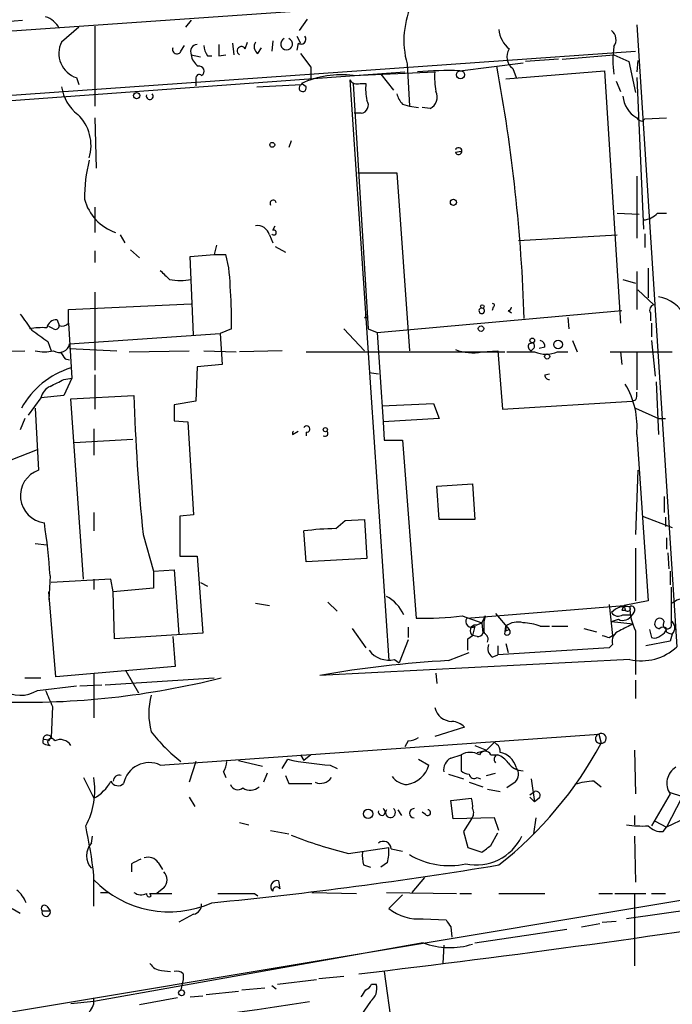
# Model space of a CAD drawing. Extents: x 11 to 193809, y -56361 to 898.
# Drawn here: x 665 to 713, y 722 to 795 of the extents above; entities that cross this region are included whole.
import ezdxf

# ---------------------------------------------------------------- set-up
doc = ezdxf.new("R2010")
doc.units = 0
doc.header["$MEASUREMENT"] = 0
doc.layers.add('MAIN', color=5, linetype='CONTINUOUS')

msp = doc.modelspace()

# ---------------------------------------------------------------- linework, layer by layer
at = {"layer": 'MAIN'}
for p, q in [((642.0273, 792.48), (706.0353, 796.9673)), ((645.4987, 793.4113), (665.3953, 794.8507)), ((677.8413, 794.8507), (677.418, 794.3427)), ((686.3927, 794.9353), (685.8, 794.0887)), ((669.544, 794.3427), (668.274, 793.242)), ((670.7293, 794.4273), (670.7293, 788.5007)), ((710.692, 794.512), (713.6553, 748.6227)), ((683.8527, 793.3267), (683.768, 792.5647)), ((685.6307, 793.6653), (685.8847, 793.1573)), ((644.652, 787.908), (710.6073, 792.5647)), ((677.0793, 792.5647), (677.3333, 792.988)), ((680.8893, 793.1573), (680.974, 792.3107)), ((681.8207, 792.734), (681.99, 793.242)), ((682.752, 792.3953), (683.006, 792.8187)), ((685.7153, 793.1573), (685.6307, 792.6493)), ((677.8413, 792.3107), (678.5187, 792.1413)), ((679.0267, 792.226), (679.3653, 792.226)), ((679.8733, 792.226), (680.3813, 792.3107)), ((685.8847, 792.3953), (686.6467, 791.3793)), ((704.9347, 791.972), (702.4793, 791.8027)), ((705.1887, 791.972), (708.9987, 792.3107)), ((708.9987, 792.3107), (710.0993, 791.8027)), ((710.7767, 791.8873), (710.692, 791.0407)), ((686.6467, 791.3793), (686.6467, 790.5327)), ((693.7587, 791.6333), (693.928, 788.5007)), ((697.6533, 791.1253), (702.31, 791.718)), ((701.04, 790.5327), (708.3213, 791.1253)), ((701.548, 791.2947), (701.802, 790.6173)), ((708.3213, 791.1253), (709.5067, 772.4987)), ((710.0993, 791.8027), (710.6073, 789.5167)), ((646.0067, 787.5693), (693.5893, 791.0407)), ((669.3747, 790.6173), (669.544, 790.1093)), ((678.18, 790.5327), (678.18, 790.0247)), ((689.5253, 790.448), (692.404, 747.6067)), ((689.7793, 790.7867), (695.7907, 791.0407)), ((691.8113, 790.8713), (692.7427, 789.686)), ((710.692, 790.6173), (711.2, 779.4413)), ((682.6673, 789.94), (685.9693, 790.1093)), ((686.308, 789.94), (685.9693, 790.194)), ((689.7793, 790.194), (690.88, 772.0753)), ((690.2873, 790.194), (690.7107, 790.194)), ((709.168, 790.3633), (709.5067, 789.6013)), ((693.42, 788.67), (693.928, 788.5007)), ((693.928, 788.5007), (694.6053, 788.416)), ((695.452, 788.3313), (694.8593, 788.416)), ((670.7293, 787.654), (670.814, 783.9287)), ((690.372, 787.9927), (689.864, 787.9927)), ((711.1153, 787.4), (711.2847, 787.5693)), ((711.2847, 787.5693), (712.8933, 787.654)), ((685.2073, 785.9607), (685.038, 785.4527)), ((697.3147, 785.114), (697.738, 785.1987)), ((690.118, 783.59), (692.9967, 783.59)), ((692.9967, 783.59), (693.928, 770.4667)), ((710.692, 783.336), (710.692, 778.764)), ((670.7293, 781.05), (670.7293, 779.1873)), ((709.2527, 780.6267), (710.8613, 780.542)), ((712.216, 780.6267), (712.8933, 780.6267)), ((683.8527, 779.3567), (684.022, 779.6953)), ((672.592, 779.018), (672.9307, 778.4253)), ((683.5987, 779.018), (683.8527, 778.4253)), ((701.9713, 778.5947), (709.2527, 779.018)), ((711.2847, 779.1027), (711.2847, 778.0867)), ((679.704, 778.256), (679.5347, 777.5787)), ((684.022, 778.1713), (684.784, 777.748)), ((670.7293, 777.8327), (670.7293, 776.986)), ((673.354, 777.9173), (674.0313, 777.3247)), ((677.7567, 777.4093), (679.5347, 777.5787)), ((678.0107, 771.652), (677.7567, 777.4093)), ((679.5347, 777.5787), (680.3813, 777.5787)), ((711.5387, 776.5627), (711.5387, 774.3613)), ((710.692, 776.3087), (710.692, 773.5147)), ((709.676, 775.716), (710.6073, 775.462)), ((670.7293, 774.7847), (670.7293, 769.0273)), ((710.7767, 774.954), (711.962, 773.8533)), ((668.782, 773.5147), (677.8413, 773.938)), ((700.1087, 773.684), (700.024, 773.43)), ((668.782, 772.4987), (668.782, 773.5147)), ((691.5573, 771.8213), (709.5913, 773.43)), ((701.2093, 773.43), (701.4633, 773.2607)), ((711.708, 773.2607), (711.708, 772.668)), ((667.6813, 772.0753), (667.3427, 772.2447)), ((667.9353, 772.7527), (668.1047, 772.3293)), ((668.782, 772.4987), (669.036, 768.4347)), ((690.626, 772.922), (690.7953, 772.922)), ((705.612, 772.922), (705.6967, 772.0753)), ((711.7927, 772.4987), (711.7927, 771.4827)), ((668.8667, 770.9747), (679.958, 771.7367)), ((680.8047, 772.0753), (679.958, 771.7367)), ((679.958, 771.7367), (680.1273, 769.4507)), ((689.102, 772.0753), (690.626, 770.4667)), ((690.88, 772.0753), (691.5573, 771.8213)), ((691.5573, 771.8213), (691.9807, 765.2173)), ((667.258, 771.144), (667.512, 770.4667)), ((702.7333, 770.9747), (702.9873, 771.0593)), ((705.9507, 771.2287), (706.2893, 770.382)), ((711.7927, 771.2287), (712.0467, 768.604)), ((659.638, 770.382), (665.5647, 770.4667)), ((668.8667, 770.636), (672.338, 770.4667)), ((673.2693, 770.382), (677.672, 770.4667)), ((678.7727, 770.4667), (681.1433, 770.382)), ((684.53, 770.4667), (681.3973, 770.382)), ((686.308, 770.382), (700.9553, 770.382)), ((699.262, 770.382), (700.4473, 770.4667)), ((700.4473, 770.4667), (700.786, 766.1487)), ((701.1247, 770.382), (703.1567, 770.382)), ((703.072, 770.636), (702.9027, 770.4667)), ((703.9187, 770.7207), (703.4953, 770.636)), ((704.85, 770.382), (705.612, 770.382)), ((708.7447, 770.382), (713.3167, 770.382)), ((709.5067, 770.382), (709.5913, 769.4507)), ((710.692, 770.382), (710.692, 767.588)), ((668.528, 769.874), (668.8667, 769.7893)), ((680.1273, 769.4507), (678.2647, 769.2813)), ((670.7293, 768.6887), (670.7293, 766.1487)), ((678.2647, 769.2813), (678.18, 766.7413)), ((690.9647, 768.858), (691.642, 768.7733)), ((703.9187, 768.6887), (704.2573, 768.7733)), ((669.036, 768.4347), (668.4433, 767.1647)), ((668.4433, 768.35), (669.036, 768.4347)), ((712.1313, 768.1807), (712.3007, 764.286)), ((668.4433, 767.1647), (666.75, 766.9953)), ((668.9513, 766.9107), (673.608, 767.1647)), ((666.75, 766.9953), (665.8187, 765.7253)), ((669.8827, 753.618), (668.9513, 766.9107)), ((678.18, 766.7413), (676.5713, 766.4873)), ((676.5713, 766.4873), (676.5713, 765.302)), ((691.896, 766.4027), (695.706, 766.572)), ((695.706, 766.572), (696.1293, 765.4713)), ((700.786, 766.1487), (710.3533, 766.7413)), ((710.6073, 766.826), (710.3533, 766.7413)), ((666.3267, 766.2333), (666.5807, 761.6613)), ((710.6073, 766.2333), (712.3007, 765.4713)), ((665.5647, 765.4713), (665.226, 764.6247)), ((676.5713, 765.302), (677.5873, 765.2173)), ((677.5873, 765.2173), (678.0107, 758.3593)), ((696.1293, 765.4713), (691.9807, 765.2173)), ((691.9807, 765.2173), (692.0653, 763.8627)), ((712.3007, 765.4713), (712.8087, 765.4713)), ((670.6447, 764.7093), (670.6447, 762.762)), ((685.292, 764.286), (685.7153, 764.54)), ((686.308, 764.4553), (686.308, 764.2013)), ((710.692, 764.286), (711.5387, 752.0093)), ((669.2053, 763.6933), (673.5233, 763.9473)), ((692.0653, 763.8627), (693.42, 763.8627)), ((693.42, 763.8627), (694.436, 750.7393)), ((664.5487, 762.4233), (666.496, 763.1853)), ((710.7767, 761.6613), (710.6073, 756.92)), ((695.96, 760.476), (698.5847, 760.6453)), ((698.5847, 760.6453), (698.754, 758.0207)), ((696.1293, 758.0207), (695.96, 760.476)), ((712.724, 759.714), (712.724, 758.5287)), ((670.6447, 758.5287), (670.6447, 757.174)), ((678.0107, 758.3593), (676.9947, 758.2747)), ((676.9947, 758.2747), (676.9947, 755.3113)), ((688.5093, 757.3433), (689.1867, 757.936)), ((689.1867, 757.936), (690.626, 758.0207)), ((690.626, 758.0207), (690.7953, 755.142)), ((698.754, 758.0207), (696.1293, 758.0207)), ((711.1153, 758.2747), (713.3167, 757.428)), ((712.8087, 758.19), (712.8087, 757.5127)), ((686.308, 754.888), (686.1387, 757.174)), ((666.3267, 756.2427), (667.1733, 756.158)), ((674.2853, 756.92), (675.0473, 754.2107)), ((712.8933, 756.666), (712.8933, 755.8193)), ((710.6073, 755.904), (710.6073, 752.0093)), ((712.978, 755.5653), (713.0627, 754.38)), ((676.9947, 755.3113), (678.2647, 755.3113)), ((678.2647, 755.3113), (678.688, 749.6387)), ((690.7953, 755.142), (686.308, 754.888)), ((675.0473, 754.2107), (676.5713, 754.2953)), ((675.0473, 754.2107), (675.0473, 752.9407)), ((676.5713, 754.2953), (676.91, 749.554)), ((713.1473, 754.2107), (713.1473, 753.1947)), ((667.4273, 753.872), (667.3427, 752.094)), ((671.9147, 753.618), (667.512, 753.364)), ((670.6447, 753.618), (670.6447, 752.856)), ((672.084, 752.6867), (671.9147, 753.618)), ((678.5187, 753.364), (679.0267, 753.11)), ((667.8507, 746.4213), (667.3427, 752.6867)), ((675.0473, 752.9407), (672.084, 752.6867)), ((672.1687, 749.2153), (672.084, 752.6867)), ((687.9167, 751.9247), (688.594, 751.2473)), ((711.5387, 752.0093), (709.7607, 751.6707)), ((682.5827, 751.84), (683.5987, 751.6707)), ((698.1613, 750.7393), (709.7607, 751.6707)), ((708.66, 751.7553), (708.914, 749.4693)), ((709.5913, 751.332), (709.8453, 751.332)), ((709.7607, 751.6707), (709.8453, 751.332)), ((709.7607, 751.6707), (710.184, 751.586)), ((710.5227, 751.2473), (710.3533, 750.9933)), ((713.232, 751.1627), (713.232, 750.4007)), ((697.8227, 750.9087), (699.262, 750.4007)), ((699.516, 750.9087), (699.262, 750.4007)), ((700.278, 751.078), (701.294, 749.8927)), ((708.8293, 750.4853), (709.3373, 750.6547)), ((708.8293, 750.4853), (710.438, 750.316)), ((709.676, 750.9933), (710.3533, 750.9933)), ((689.6947, 749.9773), (690.7107, 748.538)), ((693.8433, 750.062), (693.8433, 749.3)), ((698.754, 750.1467), (698.5847, 749.4693)), ((698.8387, 750.2313), (699.262, 750.4007)), ((699.262, 750.4007), (699.3467, 749.6387)), ((700.9553, 749.554), (701.04, 750.1467)), ((701.04, 749.808), (701.294, 749.8927)), ((703.58, 750.1467), (704.2573, 750.1467)), ((704.4267, 750.1467), (705.612, 750.1467)), ((706.7973, 749.9773), (707.7287, 749.7233)), ((710.6073, 749.808), (710.6073, 746.5907)), ((711.6233, 749.8927), (711.7927, 749.3)), ((678.688, 749.6387), (672.1687, 749.2153)), ((676.4867, 749.3847), (676.656, 747.1833)), ((693.8433, 749.1307), (693.166, 747.4373)), ((698.246, 749.2153), (698.5847, 749.4693)), ((698.9233, 749.3847), (698.5847, 749.4693)), ((708.66, 749.3), (708.914, 749.4693)), ((713.1473, 749.046), (711.3693, 748.7073)), ((713.0627, 749.6387), (713.3167, 749.554)), ((713.3167, 749.554), (713.1473, 749.046)), ((700.4473, 748.7073), (700.4473, 748.03)), ((708.66, 748.538), (700.4473, 748.03)), ((701.04, 748.8767), (701.2093, 748.1993)), ((708.914, 748.792), (708.66, 748.538)), ((710.184, 747.6913), (687.324, 746.506)), ((692.8273, 747.6913), (693.166, 747.4373)), ((696.8067, 747.6067), (698.3307, 748.1993)), ((700.024, 747.8607), (700.4473, 748.03)), ((676.656, 747.1833), (667.8507, 746.4213)), ((673.0153, 746.8447), (673.9467, 745.236)), ((665.5647, 746.3367), (666.75, 746.3367)), ((670.6447, 746.6753), (670.6447, 743.3733)), ((671.4913, 745.8287), (679.5347, 746.3367)), ((695.8753, 746.6753), (695.96, 745.9133)), ((710.6073, 746.1673), (710.6073, 744.8127)), ((666.496, 745.4053), (669.3747, 745.744)), ((669.6287, 745.744), (671.2373, 745.8287)), ((667.5967, 744.22), (667.512, 741.934)), ((697.992, 742.696), (695.7907, 742.0187)), ((667.3427, 741.68), (667.512, 741.934)), ((675.5553, 739.902), (707.898, 742.188)), ((707.898, 742.188), (708.0673, 741.5107)), ((667.0887, 741.426), (667.4273, 741.3413)), ((693.8433, 741.68), (693.5893, 741.2567)), ((698.754, 741.3413), (699.6007, 741.0027)), ((698.9233, 740.8333), (699.6007, 741.0027)), ((700.1933, 741.5953), (699.6007, 741.0027)), ((700.1933, 741.5953), (700.3627, 741.426)), ((710.5227, 741.0027), (710.6073, 737.7853)), ((681.3127, 740.2407), (683.0907, 739.8173)), ((684.53, 739.648), (684.9533, 740.3253)), ((685.8847, 740.664), (686.1387, 740.2407)), ((686.6467, 740.664), (686.1387, 740.2407)), ((694.6053, 740.3253), (695.3673, 739.902)), ((696.976, 740.41), (697.738, 740.664)), ((697.738, 740.664), (697.738, 739.4787)), ((699.9393, 740.664), (700.4473, 740.664)), ((678.18, 740.156), (677.672, 738.632)), ((688.086, 739.902), (688.594, 739.648)), ((669.8827, 738.9707), (670.6447, 737.4467)), ((680.212, 739.394), (680.3813, 738.9707)), ((683.4293, 739.3093), (683.1753, 738.632)), ((684.784, 739.14), (685.038, 738.5473)), ((696.8067, 739.2247), (697.9073, 738.886)), ((698.9233, 738.9707), (699.1773, 738.886)), ((699.6007, 739.14), (700.278, 739.3093)), ((702.9027, 738.886), (703.1567, 737.1927)), ((685.038, 738.5473), (686.7313, 738.5473)), ((698.3307, 738.632), (699.3467, 738.2933)), ((699.6853, 738.124), (700.6167, 737.9547)), ((701.7173, 738.632), (701.1247, 738.2087)), ((707.5593, 738.7167), (708.0673, 738.2933)), ((677.672, 737.5313), (678.0953, 736.854)), ((696.976, 737.2773), (698.5, 737.4467)), ((702.818, 737.7007), (703.1567, 737.9547)), ((702.818, 737.5313), (703.1567, 737.1927)), ((703.4953, 737.4467), (703.1567, 737.1927)), ((713.1473, 737.7853), (711.7927, 735.4147)), ((713.994, 737.4467), (712.8933, 735.33)), ((713.1473, 737.87), (713.994, 737.616)), ((697.1453, 735.9227), (696.976, 737.2773)), ((693.0813, 736.6), (693.3353, 736.1767)), ((695.1133, 736.2613), (694.8593, 736.4307)), ((700.1933, 736.0073), (697.1453, 735.9227)), ((698.5, 735.9227), (697.9073, 734.9913)), ((700.532, 735.076), (700.1933, 736.0073)), ((703.2413, 736.0073), (703.072, 734.822)), ((710.5227, 736.1767), (710.5227, 735.4993)), ((714.3327, 736.0073), (712.8933, 735.33)), ((681.3973, 735.6687), (682.0747, 735.4993)), ((712.0467, 735.7533), (712.8933, 735.33)), ((712.6393, 734.9913), (712.8933, 735.33)), ((670.4753, 734.1447), (670.56, 734.6527)), ((683.6833, 735.076), (685.038, 734.822)), ((697.9073, 734.9913), (698.246, 733.806)), ((699.9393, 733.9753), (700.4473, 734.9067)), ((710.5227, 734.6527), (710.6073, 731.266)), ((689.4407, 733.3827), (692.404, 733.806)), ((692.5733, 733.7213), (693.42, 733.552)), ((698.246, 733.806), (699.262, 733.4673)), ((673.4387, 732.6207), (673.4387, 732.028)), ((675.386, 732.7053), (675.7247, 732.1973)), ((690.5413, 732.536), (691.0493, 732.3667)), ((692.3193, 732.7053), (691.8113, 732.3667)), ((670.6447, 729.488), (670.6447, 731.774)), ((695.0287, 731.6047), (694.0973, 730.504)), ((675.8093, 730.8427), (675.3013, 730.4193)), ((684.276, 731.3507), (684.3607, 730.758)), ((716.534, 730.3347), (645.922, 718.566)), ((671.1527, 730.504), (671.7453, 730.504)), ((674.878, 730.25), (674.7933, 730.4193)), ((674.7933, 730.4193), (676.402, 730.4193)), ((682.498, 730.4193), (682.752, 730.25)), ((686.7313, 730.504), (690.0333, 730.4193)), ((692.2347, 730.504), (697.3993, 730.4193)), ((693.42, 730.3347), (692.404, 729.3187)), ((697.6533, 730.4193), (698.5, 730.4193)), ((700.532, 730.4193), (703.9187, 730.4193)), ((707.898, 730.4193), (708.914, 730.4193)), ((709.0833, 730.4193), (711.3693, 730.4193)), ((710.5227, 730.4193), (710.5227, 725.0853)), ((711.7927, 730.4193), (712.8087, 730.4193)), ((667.1733, 729.488), (667.4273, 729.1493)), ((718.312, 729.742), (709.93, 728.5567)), ((664.6333, 729.3187), (665.226, 728.98)), ((666.8347, 729.1493), (667.4273, 729.1493)), ((678.0107, 728.8953), (676.91, 728.3027)), ((694.944, 728.5567), (696.6373, 728.472)), ((696.976, 727.964), (697.0607, 727.202)), ((706.628, 727.964), (707.9827, 728.218)), ((708.152, 728.3027), (709.168, 728.3873)), ((698.754, 726.7787), (705.5273, 727.7947)), ((694.944, 726.7787), (670.6447, 722.4607)), ((696.468, 726.6093), (696.3833, 725.2547)), ((675.64, 724.7467), (676.3173, 724.662)), ((677.2487, 724.4927), (677.2487, 724.0693)), ((687.2393, 724.154), (689.102, 724.3233)), ((692.0653, 724.662), (693.3353, 715.6027)), ((677.2487, 724.0693), (677.0793, 723.3073)), ((683.768, 723.646), (684.1067, 723.392)), ((684.1913, 723.7307), (687.07, 724.0693)), ((691.134, 723.7307), (691.4727, 723.7307)), ((677.7567, 722.7993), (678.688, 722.884)), ((678.942, 722.9687), (681.3127, 723.2227)), ((681.5667, 723.3073), (683.26, 723.4767)), ((670.6447, 722.4607), (668.9513, 722.2913)), ((676.8253, 722.7147), (674.0313, 722.2067)), ((691.0493, 722.4607), (689.9487, 720.852))]:
    msp.add_line(p, q, dxfattribs=at)
for centre, radius in [((697.6956, 790.8291), 0.2993), ((673.8055, 789.2909), 0.2275), ((683.8103, 785.6644), 0.1796), ((697.1735, 781.4169), 0.2275), ((699.3043, 773.7264), 0.1338), ((699.2075, 772.0996), 0.201), ((702.9873, 771.2287), 0.1693), ((704.8923, 770.9324), 0.3224), ((704.088, 770.0434), 0.1893), ((687.7261, 764.6459), 0.1496), ((690.88, 736.3037), 0.3413), ((677.1216, 723.0957), 0.2158)]:
    msp.add_circle(centre, radius, dxfattribs=at)
for centre, radius, start, end in [((699.9291, 793.3676), 6.4095, 153.721587, 195.698957), ((666.5911, 793.4746), 1.7044, 27.364909, 73.024805), ((702.537, 794.3134), 2.0099, 183.997064, 231.796981), ((708.3354, 793.4133), 0.8367, 322.443934, 53.823102), ((684.8686, 793.0939), 0.4363, 112.833017, 67.15488), ((685.9269, 793.4537), 0.3642, 234.476953, 35.523047), ((669.9348, 792.3953), 1.8642, 152.986851, 252.514693), ((676.783, 792.6916), 0.3224, 156.782742, 336.815414), ((678.2955, 792.5569), 0.5167, 93.417249, 208.459994), ((680.2948, 793.072), 1.5244, 183.158773, 213.708832), ((891.5231, 792.6493), 211.6502, 179.885381, 180.114592), ((681.5385, 792.5929), 0.3156, 26.565051, 243.418709), ((683.0714, 792.8994), 0.5968, 144.96787, 237.641471), ((702.1523, 792.1434), 1.0419, 145.467969, 234.547987), ((717.3466, 791.8873), 8.4095, 173.060816, 186.939184), ((678.9423, 792.3955), 1.1043, 184.404277, 237.518859), ((678.4218, 791.1049), 0.3663, 299.700261, 101.414218), ((696.8066, 764.4391), 26.6996, 88.182729, 94.911414), ((580.8222, 768.9991), 121.6331, 1.808301, 10.643294), ((678.434, 790.5891), 0.2602, 49.410647, 192.519254), ((688.956, 783.5372), 7.2961, 83.520881, 114.164297), ((690.0757, 790.829), 0.6694, 214.691906, 288.429535), ((702.3043, 790.7013), 6.5224, 177.017223, 189.709273), ((671.3398, 790.3667), 3.0954, 187.923562, 232.589973), ((686.054, 789.8553), 0.2678, 108.441716, 18.441716), ((695.2008, 789.8553), 4.5029, 175.686199, 191.936301), ((674.7779, 789.2552), 0.2558, 158.893328, 43.732601), ((690.3043, 788.5853), 0.5965, 276.517348, 34.59856), ((694.6221, 789.8364), 1.675, 193.971531, 224.136456), ((695.0287, 789.1779), 0.9466, 296.565051, 26.570465), ((711.682, 789.4044), 2.011, 184.040553, 240.50815), ((667.2876, 785.6164), 3.1572, 342.949974, 46.538797), ((711.1576, 787.9502), 0.5518, 212.463229, 265.603684), ((697.5518, 785.1986), 0.2518, 199.636983, 160.341584), ((681.162, 781.7847), 11.1956, 165.85155, 180.726734), ((673.4272, 782.572), 3.5825, 195.034335, 250.872154), ((683.8781, 781.3463), 0.2325, 10.507631, 213.102369), ((711.1015, 781.5857), 1.4703, 273.841293, 319.28881), ((682.7183, 778.7979), 0.9076, 14.036243, 98.592573), ((683.9258, 779.1912), 0.1809, 209.285299, 113.830657), ((670.8416, 775.0103), 9.8794, 359.18224, 15.068596), ((845.2314, 945.4169), 239.4973, 224.889621, 225.118787), ((677.037, 781.3721), 5.713, 261.906774, 278.093226), ((657.0127, 772.7523), 23.8016, 358.370092, 5.102829), ((711.8925, 771.8568), 2.6212, 26.020548, 81.040783), ((700.0663, 773.811), 0.1339, 288.462013, 108.421413), ((701.167, 773.7263), 0.2993, 278.124688, 351.875312), ((712.0325, 773.4724), 0.3874, 100.48609, 213.119959), ((961.9788, 984.2615), 364.1693, 215.424913, 215.654093), ((690.5411, 773.0914), 0.1895, 296.619142, 26.510973), ((699.262, 773.4111), 0.2064, 114.230277, 65.769723), ((667.9001, 772.0118), 0.7418, 87.279935, 168.474956), ((667.8083, 772.3436), 0.2967, 244.669432, 357.237872), ((668.3163, 772.9222), 0.6295, 250.359033, 317.717127), ((666.8346, 767.6748), 4.498, 85.681504, 101.949474), ((878.3368, 1067.8873), 364.1577, 234.345893, 234.575079), ((668.106, 771.1127), 0.7731, 236.677867, 349.717691), ((703.072, 770.8054), 0.3787, 153.441716, 243.441716), ((702.9239, 770.8265), 0.2413, 307.862488, 74.765709), ((703.4697, 770.7882), 0.4541, 351.450515, 75.942335), ((667.004, 773.1324), 2.7504, 255.743974, 284.256026), ((795.347, 854.7952), 152.6259, 213.578058, 213.807262), ((698.5847, 773.8748), 3.5579, 249.08678, 280.974208), ((704.0034, 772.3925), 2.1815, 247.162142, 292.835438), ((670.8141, 763.1902), 6.2887, 107.230268, 151.05964), ((704.215, 768.6463), 0.2993, 171.856362, 278.124688), ((540.9353, 1022.0959), 283.9811, 296.450469, 296.679652), ((704.6234, 764.8656), 6.0962, 354.544342, 31.064981), ((668.0058, 766.685), 1.2936, 116.565051, 166.120598), ((814.7408, 771.3506), 141.1949, 181.698855, 185.866068), ((709.7617, 767.2492), 0.9456, 333.413271, 10.325982), ((685.7145, 764.2862), 0.4225, 143.081285, 180.027122), ((686.3503, 764.6881), 0.2366, 259.701651, 153.413291), ((687.7049, 764.3707), 0.2117, 233.162586, 53.103038), ((667.2532, 759.7641), 2.0129, 109.517877, 262.8884), ((617.4053, 750.4057), 50.142, 3.964003, 8.441714), ((688.7789, 736.8866), 20.4585, 90.755061, 97.414794), ((1327.0815, 751.7976), 613.8507, 179.8854085, 180.1145822), ((690.9501, 749.8711), 2.7902, 23.715211, 62.587293), ((714.227, 750.8024), 1.3803, 85.608298, 131.260899), ((709.9149, 750.0677), 1.5419, 79.949401, 134.753014), ((709.3335, 751.4823), 0.597, 212.369607, 305.007745), ((794.3309, 709.1614), 94.6528, 153.313562, 153.5428), ((710.0146, 751.459), 0.2117, 216.875312, 36.859073), ((713.8919, 751.5294), 3.7083, 179.125465, 207.658228), ((710.311, 751.3743), 0.2469, 329.040224, 120.959776), ((695.0277, 772.8487), 22.1173, 268.466995, 277.25997), ((698.5, 750.4854), 0.4233, 143.143638, 306.867191), ((702.65, 750.0619), 3.2464, 164.879861, 187.490378), ((701.929, 749.0037), 1.448, 74.744881, 127.874984), ((709.676, 751.332), 0.7573, 243.431565, 333.431565), ((712.3612, 750.3281), 0.3516, 153.442237, 273.930051), ((712.3853, 750.3865), 0.3527, 16.262153, 163.733298), ((712.9478, 750.2615), 0.3165, 135, 26.095424), ((712.8027, 750.0227), 0.6956, 317.639323, 51.8895), ((698.8271, 749.8118), 0.4196, 88.416063, 234.711536), ((701.1247, 749.7234), 0.2394, 225, 45), ((785.6899, 749.9773), 84.6501, 179.885341, 180.114592), ((702.1254, 746.1755), 4.2292, 69.882861, 87.498325), ((709.69, 749.039), 0.8144, 109.213678, 197.656219), ((836.9299, 496.0622), 283.981, 116.45046, 116.679643), ((712.6393, 749.6388), 0.4232, 53.116564, 126.883436), ((712.2371, 750.0937), 0.6664, 290.455419, 349.941222), ((713.0626, 749.8503), 0.2116, 143.124688, 270.027077), ((486.596, 748.792), 211.6504, 359.885409, 0.114591), ((698.988, 749.7568), 0.3777, 260.136143, 341.776155), ((699.2196, 749.173), 0.5116, 335.554191, 65.554191), ((750.7335, 876.392), 133.8752, 251.45383, 251.682999), ((712.0044, 749.8925), 0.6292, 250.338213, 317.731211), ((692.404, 749.4269), 1.7864, 216.324014, 283.706429), ((700.5179, 748.4957), 0.8045, 158.38772, 232.124392), ((711.0467, 751.4106), 3.818, 256.941045, 313.097034), ((665.2495, 747.4028), 2.3545, 168.785517, 301.965402), ((700.9354, 670.6394), 77.078, 93.070532, 100.171354), ((665.5396, 803.7344), 59.2017, 268.303283, 284.180531), ((963.6886, 871.8216), 322.4168, 203.084589, 203.313756), ((680.2134, 743.712), 5.5047, 165.753218, 194.246782), ((697.1031, 744.474), 1.3554, 194.470954, 268.207317), ((696.9731, 741.6904), 1.4316, 44.623599, 86.491821), ((667.0886, 741.6377), 0.2116, 143.124688, 270.027065), ((667.229, 741.8025), 0.312, 24.922611, 186.958737), ((667.0463, 741.2987), 0.483, 52.140624, 105.244715), ((667.512, 741.5953), 0.2678, 18.441716, 251.558284), ((668.1812, 740.8898), 0.8926, 30.382563, 117.719079), ((685.0197, 750.2977), 12.8804, 218.059014, 231.940986), ((693.7584, 743.2046), 1.527, 273.187323, 303.684864), ((707.9826, 741.8493), 0.3414, 104.01996, 284.0566), ((708.0789, 741.8734), 0.3629, 268.168171, 119.899586), ((699.9952, 740.9177), 0.6272, 352.266514, 54.133137), ((682.7327, 755.1313), 28.7639, 308.229041, 331.736264), ((689.3037, 760.7177), 20.8513, 257.957368, 266.652063), ((697.3994, 739.5633), 0.9467, 116.567758, 190.30214), ((698.4153, 739.3936), 1.4397, 61.932663, 118.063825), ((699.516, 740.4383), 0.4797, 28.066164, 151.933836), ((700.5108, 740.3253), 0.3446, 100.618634, 227.493639), ((699.6439, 738.8449), 1.9886, 38.076638, 66.171495), ((700.322, 739.3274), 1.5345, 15.315048, 78.927328), ((674.7439, 738.1381), 1.9415, 65.297409, 167.832897), ((678.9414, 740.2409), 1.527, 326.315136, 356.812677), ((693.4323, 740.446), 2.01, 279.345633, 344.297365), ((702.3523, 740.8758), 1.3977, 215.13978, 268.265785), ((701.1405, 739.23), 0.8308, 313.966174, 37.232638), ((714.2993, 738.5546), 1.3852, 121.734862, 213.734807), ((665.2682, 738.0394), 5.4565, 331.247998, 9.82708), ((672.5391, 738.7061), 0.4552, 72.404942, 178.665732), ((687.3747, 739.5128), 0.9631, 246.14987, 325.743957), ((693.801, 739.8598), 1.3977, 215.13978, 268.265785), ((698.3894, 740.1802), 0.9573, 227.120783, 266.484521), ((698.7116, 739.2952), 0.3874, 190.48609, 303.119959), ((669.2061, 740.1553), 3.0669, 297.973803, 332.026197), ((672.4386, 738.952), 0.5743, 204.186351, 315.190491), ((681.2809, 738.6848), 0.6033, 201.602118, 307.882481), ((682.1917, 738.9833), 0.9445, 235.09843, 313.069413), ((707.7795, 733.2639), 5.4572, 92.312515, 107.703514), ((697.0165, 736.8961), 1.5824, 352.322568, 20.362373), ((703.2625, 737.6584), 0.3146, 317.717737, 109.650149), ((691.8902, 736.4423), 0.2587, 163.61046, 69.526891), ((692.5311, 736.3883), 0.3642, 144.464151, 54.476953), ((694.2667, 736.346), 0.3381, 90, 270), ((698.0146, 736.3624), 0.6549, 317.828116, 29.481187), ((695.2826, 736.3883), 0.2117, 216.875312, 89.972935), ((635.8125, 727.972), 35.0391, 6.229281, 12.263704), ((711.1155, 742.7041), 7.3017, 260.656102, 273.322686), ((712.5317, 736.3539), 1.3668, 223.405074, 274.515088), ((696.6224, 763.1193), 30.5915, 248.090253, 256.422465), ((698.8562, 736.2802), 3.7416, 257.975296, 334.216359), ((671.4935, 733.2133), 1.3799, 137.549237, 222.4477), ((692.0064, 733.7104), 0.5669, 1.101512, 129.998377), ((688.5125, 733.5518), 3.8998, 347.463384, 3.737357), ((572.6307, 903.0062), 211.6103, 306.756638, 306.985875), ((674.6664, 732.2399), 0.857, 32.892696, 110.234435), ((693.296, 733.2557), 2.8472, 175.737887, 194.641955), ((696.8329, 738.0466), 5.5666, 238.544282, 282.911066), ((758.4173, 563.4851), 189.2834, 116.447062, 116.676272), ((649.5428, 1037.2441), 308.9449, 275.539397, 279.499735), ((675.2449, 731.4354), 0.8184, 313.598957, 46.396215), ((676.219, 736.841), 7.7649, 224.120282, 293.903078), ((684.1337, 730.9312), 0.443, 71.262378, 230.633246), ((684.1173, 730.6416), 0.2698, 25.558299, 191.305768), ((663.6031, 728.9658), 2.1885, 20.773605, 51.280905), ((674.1434, 731.2289), 0.9012, 233.550995, 296.058953), ((674.7299, 730.3771), 0.1952, 167.515761, 319.363678), ((681.1434, 1407.7686), 677.3507, 269.8854085, 270.1145831), ((667.004, 729.3186), 0.2394, 45.016916, 225), ((677.8624, 729.6221), 0.7417, 281.532613, 2.720065), ((667.131, 729.0434), 0.3147, 160.332702, 19.667298), ((573.5408, 1703.9137), 986.3445, 276.7926756, 278.7883122), ((694.6311, 732.1281), 3.5851, 231.595028, 275.007053), ((823.795, 812.8852), 152.6259, 213.578058, 213.807262), ((696.8872, 732.0188), 5.5888, 249.653577, 287.68183), ((675.7244, 725.847), 1.1035, 212.461635, 265.613639), ((676.783, 724.0693), 0.6294, 42.276138, 109.655661), ((690.4141, 724.0271), 0.7785, 292.394546, 337.621867), ((690.3721, 723.392), 1.1515, 306.022983, 17.10529), ((563.5298, 807.736), 152.6538, 326.192749, 326.421911), ((585.2604, 1376.8158), 662.15, 275.1902025, 278.8001778), ((669.586, 722.5032), 1.0796, 311.827455, 11.297443)]:
    msp.add_arc(centre, radius, start, end, dxfattribs=at)

doc.saveas('drawing.dxf')
